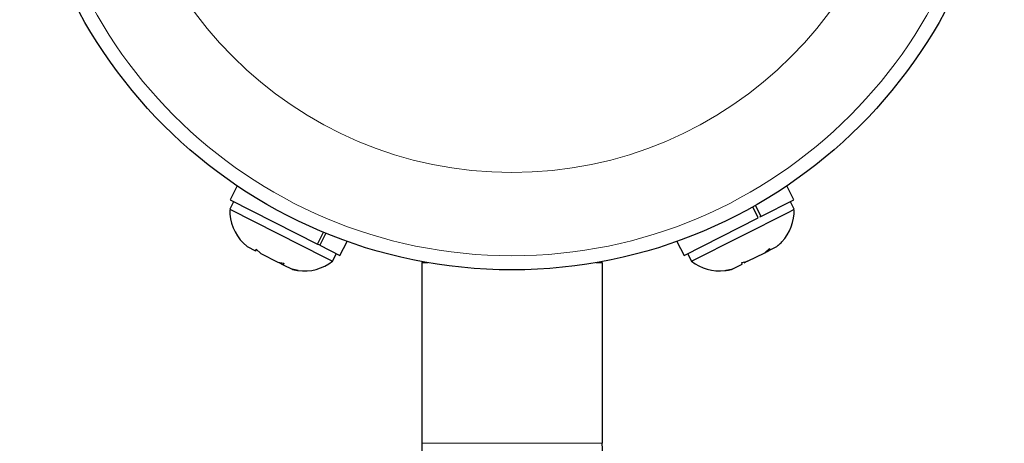
# Model space of a CAD drawing. Extents: x -71 to 691, y -9 to 651.
# Drawn here: x 575 to 580, y 395 to 397 of the extents above; entities that cross this region are included whole.
import ezdxf

# ---------------------------------------------------------------- set-up
doc = ezdxf.new("R2010")
doc.units = 0
doc.header["$LTSCALE"] = 0.125
doc.header["$MEASUREMENT"] = 0
doc.layers.add('CONTOUR', color=7, linetype='CONTINUOUS')

msp = doc.modelspace()

# ---------------------------------------------------------------- linework, layer by layer
at = {"layer": 'CONTOUR', "lineweight": 25}
for p, q in [((576.06297, 396.3404), (576.02369, 396.2625)), ((579.14743, 396.2625), (579.10815, 396.3404)), ((576.04331, 396.2526), (576.0222, 396.21073)), ((576.02369, 396.2625), (576.50759, 396.01851)), ((578.96499, 396.17051), (579.14743, 396.2625)), ((579.14892, 396.21073), (579.12781, 396.2526)), ((576.0222, 396.21073), (576.55052, 395.94434)), ((578.57969, 395.92371), (579.12249, 396.1974)), ((578.95011, 396.16301), (578.91927, 396.22418)), ((578.93379, 396.23238), (578.96499, 396.17051)), ((579.12249, 396.1974), (579.14892, 396.21073)), ((578.53895, 395.9557), (578.95011, 396.16301)), ((578.96499, 396.17051), (578.95713, 396.16655)), ((576.50759, 396.01851), (576.5406, 396.08397)), ((576.55379, 396.07854), (576.52029, 396.01211)), ((576.63217, 395.9557), (576.67145, 396.0336)), ((578.49967, 396.0336), (578.53895, 395.9557)), ((576.09386, 396.02682), (576.11878, 396.00457)), ((576.09772, 396.02292), (576.11795, 396.00499)), ((576.11878, 396.00457), (576.16483, 395.98135)), ((576.16483, 395.98135), (576.16807, 395.9894)), ((576.16588, 395.98082), (576.16483, 395.98135)), ((576.16955, 395.98809), (576.16588, 395.98082)), ((576.16759, 395.97996), (576.16865, 395.97942)), ((576.16807, 395.9894), (576.19364, 395.96682)), ((576.52029, 396.01211), (576.50789, 396.01836)), ((576.52029, 396.01211), (576.63217, 395.9557)), ((578.98541, 395.97082), (579.01205, 395.99394)), ((579.00014, 395.97825), (579.00804, 395.98223)), ((579.00804, 395.98223), (579.01294, 395.9847)), ((579.01205, 395.99394), (579.01294, 395.9847)), ((579.01294, 395.9847), (579.05304, 396.00492)), ((579.05304, 396.00492), (579.06048, 396.01172)), ((576.19364, 395.96682), (576.28891, 395.91879)), ((576.55052, 395.94434), (576.59143, 395.92371)), ((576.59143, 395.92371), (576.61255, 395.96559)), ((578.55857, 395.96559), (578.57969, 395.92371)), ((578.8905, 395.92297), (578.98541, 395.97082)), ((578.98551, 395.97087), (578.99698, 395.97665)), ((579.00014, 395.97825), (578.99524, 395.97578)), ((576.28891, 395.91879), (576.32163, 395.91198)), ((576.28891, 395.91879), (576.29339, 395.91653)), ((576.29339, 395.91653), (576.31838, 395.90393)), ((576.32163, 395.91198), (576.31838, 395.90393)), ((576.31838, 395.90393), (576.3676, 395.87911)), ((576.3676, 395.87911), (576.40096, 395.87198)), ((576.3676, 395.87911), (576.36825, 395.87878)), ((576.40096, 395.87198), (576.36825, 395.87878)), ((577.08556, 395.91585), (577.08556, 394.91585)), ((577.08556, 395.91585), (577.12016, 395.91585)), ((578.05096, 395.91585), (578.08556, 395.91585)), ((578.08556, 395.91585), (578.08556, 394.91585)), ((578.77074, 395.87227), (578.80517, 395.87994)), ((578.80217, 395.87843), (578.77074, 395.87227)), ((578.79251, 395.876), (578.80204, 395.87836)), ((578.80517, 395.87994), (578.80217, 395.87843)), ((578.80517, 395.87994), (578.85997, 395.90757)), ((578.85908, 395.91681), (578.8905, 395.92297)), ((578.85997, 395.90757), (578.85908, 395.91681)), ((578.8905, 395.92297), (578.8698, 395.91253))]:
    msp.add_line(p, q, dxfattribs=at)
at = {"layer": 'CONTOUR', "lineweight": 18}
msp.add_line((577.08556, 394.91585), (578.08556, 394.91585), dxfattribs=at)
at = {"layer": 'CONTOUR', "lineweight": 25, "flags": 128}
msp.add_lwpolyline([(576.36908, 395.87836), (576.39786, 395.8724), (576.40018, 395.87207)], dxfattribs=at)
at = {"layer": 'CONTOUR', "lineweight": 25}
msp.add_circle((577.58556, 398.60335), 2.7275, dxfattribs=at)
at = {"layer": 'CONTOUR', "lineweight": 18}
for radius in [2.64952, 2.18858]:
    msp.add_circle((577.58556, 398.60335), radius, dxfattribs=at)
at = {"layer": 'CONTOUR', "lineweight": 25}
for centre, start, end in [((576.276, 396.20369), 178.41295, 225.39863), ((578.89512, 396.20369), 317.03077, 1.58705), ((578.89512, 396.20369), 310.75132, 317.03077), ((576.43487, 396.12359), 262.14729, 308.07163), ((578.73625, 396.12359), 231.92837, 276.50524), ((578.73625, 396.12359), 276.50524, 282.80082)]:
    msp.add_arc(centre, 0.2539, start, end, dxfattribs=at)
for points, knots in [([(577.08556, 394.91585), (577.08524, 394.87501), (577.08461, 394.79592), (577.07896, 394.67077), (577.06996, 394.54628), (577.05642, 394.40876), (577.0373, 394.2566), (577.01213, 394.09424), (576.98024, 393.91687), (576.94194, 393.72989), (576.89844, 393.53811), (576.85666, 393.36474), (576.81909, 393.2134), (576.78358, 393.07361), (576.74957, 392.94165), (576.71378, 392.80395), (576.67541, 392.6563), (576.63287, 392.4892), (576.5862, 392.29765), (576.53657, 392.07834), (576.48709, 391.83214), (576.44213, 391.5551), (576.40614, 391.24639), (576.40081, 391.02942), (576.39803, 390.91585)], [0, 0, 0, 0, 0.037551, 0.0727185, 0.1059165, 0.1375761, 0.1781958, 0.2179906, 0.2559005, 0.3084947, 0.3559717, 0.3983523, 0.4385031, 0.4699433, 0.5027428, 0.5369671, 0.5726743, 0.6131841, 0.6618759, 0.7152236, 0.7757174, 0.8432964, 0.91798, 1, 1, 1, 1]), ([(578.77309, 390.91585), (578.7702, 391.03162), (578.76467, 391.25257), (578.72745, 391.56656), (578.68122, 391.84762), (578.63064, 392.09659), (578.58102, 392.31401), (578.5334, 392.50869), (578.4884, 392.68459), (578.44504, 392.85125), (578.40418, 393.00886), (578.35871, 393.18662), (578.30937, 393.38477), (578.25567, 393.61019), (578.21365, 393.80369), (578.18196, 393.96615), (578.15733, 394.10525), (578.13239, 394.26637), (578.1087, 394.45663), (578.08952, 394.67749), (578.08694, 394.83262), (578.08556, 394.91585)], [0, 0, 0, 0, 0.08412466, 0.1605723, 0.22958173, 0.29116717, 0.34526133, 0.39178792, 0.43698059, 0.47767368, 0.51707574, 0.55528327, 0.61112497, 0.66708644, 0.72513385, 0.75500685, 0.78744692, 0.82763507, 0.87626538, 0.93361303, 1, 1, 1, 1])]:
    msp.add_open_spline(points, degree=3, knots=knots, dxfattribs=at)

doc.saveas('drawing.dxf')
